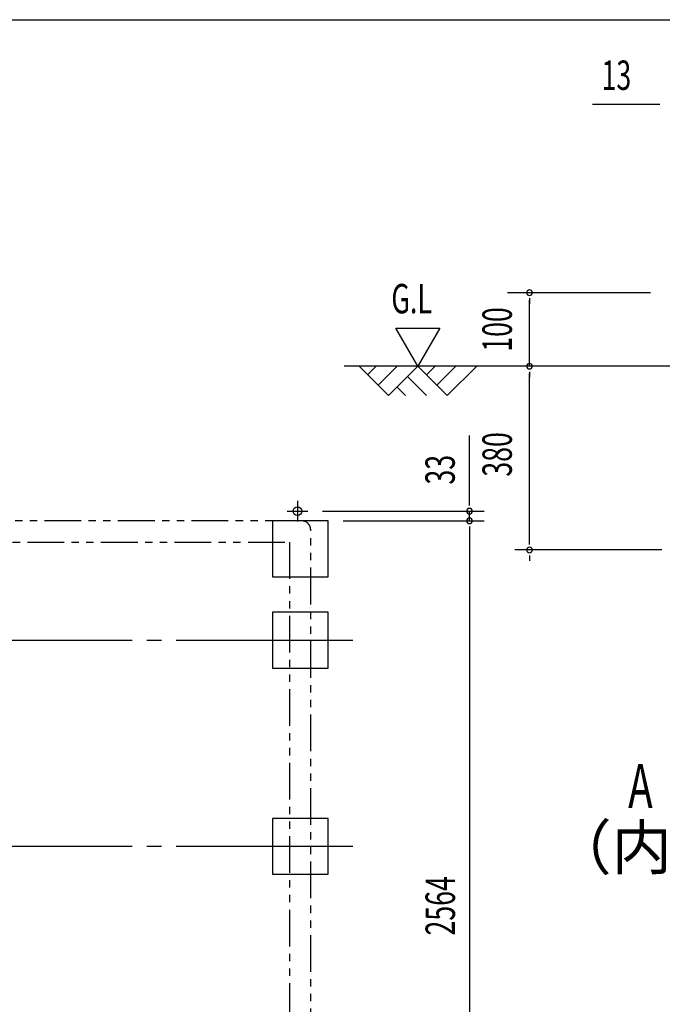
# Model space of a CAD drawing. Extents: x 543 to 20478, y 217 to 14052.
# Drawn here: x 13982 to 16166, y 10703 to 14052 of the extents above; entities that cross this region are included whole.
import ezdxf
from ezdxf.enums import TextEntityAlignment as Align

# ---------------------------------------------------------------- set-up
doc = ezdxf.new("R2010")
doc.units = 0
doc.header["$LTSCALE"] = 50
doc.header["$MEASUREMENT"] = 0
for name, pattern in [('1PL-L', [56, 50, -2, 2, -2]), ('1PL-M', [15, 12, -1, 1, -1]), ('2PL-2', [5, 2.5, -0.5, 0.5, -0.5, 0.5, -0.5])]:
    doc.linetypes.add(name, pattern=pattern)
for name, color, linetype in [('1PL-L1', 6, '1PL-L'), ('1PL-M1', 6, '1PL-M'), ('GAIKEI', 6, '2PL-2'), ('M1', 4, 'CONTINUOUS'), ('SUNPOU', 4, 'CONTINUOUS'), ('U1', 3, 'CONTINUOUS'), ('U2', 4, 'CONTINUOUS'), ('WAKUSEN-01', 50, 'CONTINUOUS')]:
    doc.layers.add(name, color=color, linetype=linetype)
doc.styles.add('00', font='ROMANS', dxfattribs={"width": 0.666667, "bigfont": 'BIGFONT'})
doc.styles.add('01', font='ROMANS', dxfattribs={"height": 3, "bigfont": 'BIGFONT'})

msp = doc.modelspace()

# ---------------------------------------------------------------- linework, layer by layer
at = {"layer": '1PL-L1'}
for p, q in [((14926.1, 12415.7), (14926.1, 12345.7)), ((14891.1, 12380.7), (14961.1, 12380.7))]:
    msp.add_line(p, q, dxfattribs=at)
at = {"layer": '1PL-M1'}
for p, q in [((8514.1, 11941.7), (15156.1, 11941.7)), ((8514.1, 11240.7), (15156.1, 11240.7))]:
    msp.add_line(p, q, dxfattribs=at)
at = {"layer": 'GAIKEI'}
for p, q in [((14941.1, 12347.7), (12788.1, 12347.7)), ((14971.1, 9813.7), (14971.1, 12317.7)), ((12758.1, 12275), (14899.3, 12275)), ((14899.3, 12275), (14899.3, 9783.7))]:
    msp.add_line(p, q, dxfattribs=at)
msp.add_arc((14941.1, 12317.7), 30, 0, 90, dxfattribs=at)
at = {"layer": 'SUNPOU'}
for p, q in [((16152.3, 13763.7), (15928.9, 13763.7)), ((16158.5, 13763.7), (16139.8, 13763.7)), ((16126.3, 13123.7), (15639.8, 13123.7)), ((15714.8, 13105), (15714.8, 13086.2)), ((15714.8, 12873.7), (15714.8, 13098.7)), ((15260.4, 13003.6), (15410.4, 13003.6)), ((15335.4, 12873.7), (15260.4, 13003.6)), ((15410.4, 13003.6), (15335.4, 12873.7)), ((15714.8, 12855), (15714.8, 12836.2)), ((15714.8, 12273.7), (15714.8, 12848.7)), ((15511, 12405.7), (15511, 12638.6)), ((15511, 12399.4), (15511, 12418.2)), ((15011.1, 12380.7), (15561, 12380.7)), ((15511, 12347.7), (15511, 12380.7)), ((15081.1, 12347.7), (15561, 12347.7)), ((15081.1, 12347.7), (15561, 12347.7)), ((15511, 12328.9), (15511, 12310.2)), ((15511, 12328.9), (15511, 12310.2)), ((15511, 12322.7), (15511, 9808.7)), ((15511, 12322.7), (15511, 12297.7)), ((15714.8, 12267.5), (15714.8, 12286.2)), ((16164.8, 12248.7), (15664.8, 12248.7)), ((15714.8, 12230), (15714.8, 12211.2))]:
    msp.add_line(p, q, dxfattribs=at)
for centre, start, end in [((15714.8, 13123.7), 90, 270), ((15714.8, 13123.7), 270, 90), ((15714.8, 12873.7), 90, 270), ((15714.8, 12873.7), 270, 90), ((15511, 12380.7), 90, 270), ((15511, 12380.7), 270, 90), ((15511, 12347.7), 90, 270), ((15511, 12347.7), 90, 270), ((15511, 12347.7), 270, 90), ((15511, 12347.7), 270, 90), ((15714.8, 12248.7), 90, 270), ((15714.8, 12248.7), 90, 270), ((15714.8, 12248.7), 270, 90), ((15714.8, 12248.7), 270, 90)]:
    msp.add_arc(centre, 9.38, start, end, dxfattribs=at)
at = {"layer": 'U1'}
for p, q in [((15031.1, 12347.7), (14841.1, 12347.7)), ((14841.1, 12347.7), (14841.1, 12157.7)), ((15031.1, 12157.7), (15031.1, 12347.7)), ((14841.1, 12157.7), (15031.1, 12157.7)), ((15031.1, 12036.7), (14841.1, 12036.7)), ((14841.1, 12036.7), (14841.1, 11846.7)), ((15031.1, 11846.7), (15031.1, 12036.7)), ((14841.1, 11846.7), (15031.1, 11846.7)), ((14841.1, 11335.7), (14841.1, 11145.7)), ((15031.1, 11335.7), (14841.1, 11335.7)), ((15031.1, 11145.7), (15031.1, 11335.7)), ((14841.1, 11145.7), (15031.1, 11145.7))]:
    msp.add_line(p, q, dxfattribs=at)
msp.add_circle((14926.1, 12380.7), 15, dxfattribs=at)
at = {"layer": 'U2'}
for p, q in [((17248, 12873.7), (15085.4, 12873.7)), ((15235.4, 12773.7), (15135.4, 12873.7)), ((15194, 12873.7), (15164.7, 12844.5)), ((15264.7, 12873.7), (15200.1, 12809.1)), ((15335.4, 12873.7), (15235.4, 12773.7)), ((15435.4, 12773.7), (15335.4, 12873.7)), ((15394, 12873.7), (15364.7, 12844.5)), ((15464.7, 12873.7), (15400.1, 12809.1)), ((15535.4, 12873.7), (15435.4, 12773.7)), ((15364.7, 12773.7), (15300.1, 12838.4)), ((15294, 12773.7), (15264.7, 12803))]:
    msp.add_line(p, q, dxfattribs=at)
at = {"layer": 'WAKUSEN-01'}
msp.add_line((542.5, 14052.5), (20477.5, 14052.5), dxfattribs=at)

# ---------------------------------------------------------------- texts
at = {"layer": 'M1', "style": '00', "width": 0.67}
msp.add_text("A  ~  A'", height=150, dxfattribs=at).set_placement((16050.3, 11370.8))
at = {"layer": 'M1', "style": '01'}
msp.add_text('（内アンカー用）', height=150, dxfattribs=at).set_placement((16608.2, 11217.5), align=Align.MIDDLE)
at = {"layer": 'SUNPOU', "style": '00'}
for s, width, p in [('13', 0.666667, (15959.8, 13813.7)), ('G.L', 0.67, (15245.4, 13053.6))]:
    msp.add_text(s, height=100, dxfattribs=dict(at, width=width)).set_placement(p)
at = {"layer": 'SUNPOU', "style": '00', "width": 0.666667}
for s, p in [('100', (15654.9, 12998.7)), ('380', (15654.9, 12573.7))]:
    msp.add_text(s, height=100, rotation=90, dxfattribs=at).set_placement(p, align=Align.CENTER)
for s, p in [('33', (15461, 12471.2)), ('2564', (15461.5, 10937.1))]:
    msp.add_text(s, height=100, rotation=90, dxfattribs=at).set_placement(p)

doc.saveas('drawing.dxf')
